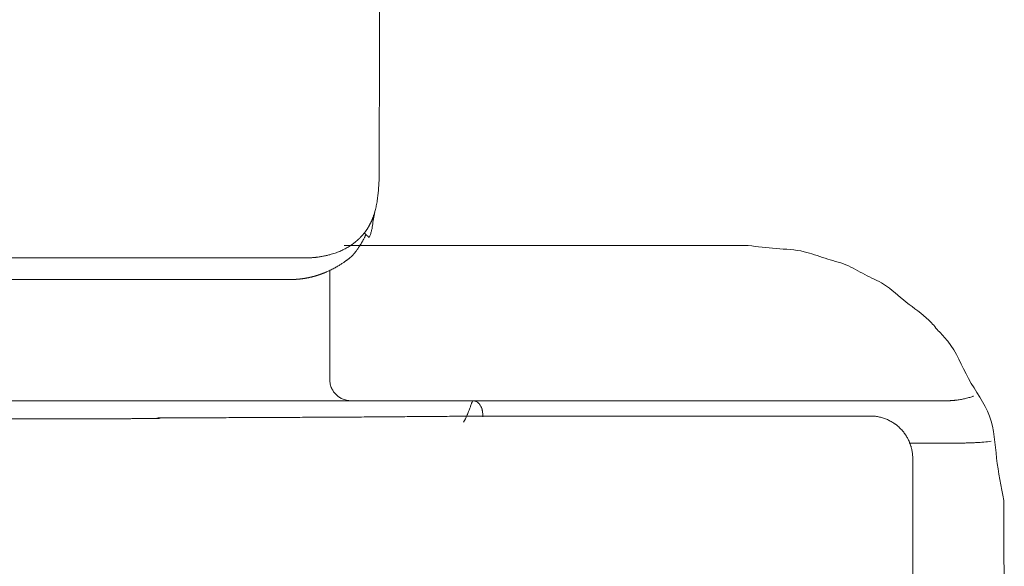
# Model space of a CAD drawing. Units: millimetres. Extents: x 0 to 250, y -250 to 0.
# Drawn here: x 61 to 63, y -31 to -30 of the extents above; entities that cross this region are included whole.
import ezdxf

# ---------------------------------------------------------------- set-up
doc = ezdxf.new("R2010")
doc.units = ezdxf.units.MM
doc.header["$MEASUREMENT"] = 0
doc.layers.add('Layer 1', color=7, linetype='Continuous', lineweight=0)

msp = doc.modelspace()

# ---------------------------------------------------------------- linework, layer by layer
at = {"layer": 'Layer 1'}
for p, q in [((61.6014, -30.5484), (61.6018, -30.5478)), ((61.6015, -30.5485), (61.6014, -30.5484)), ((61.6017, -30.5488), (61.6015, -30.5485)), ((61.6019, -30.5489), (61.6017, -30.5488)), ((61.6018, -30.5478), (61.6023, -30.5473)), ((61.6021, -30.549), (61.6019, -30.5489)), ((61.6022, -30.5491), (61.6021, -30.549)), ((61.6025, -30.5494), (61.6022, -30.5491)), ((61.6023, -30.5473), (61.6027, -30.5468)), ((61.6026, -30.5495), (61.6025, -30.5494)), ((61.6027, -30.5497), (61.6026, -30.5495)), ((61.6027, -30.5468), (61.6031, -30.5463)), ((61.603, -30.5498), (61.6027, -30.5497)), ((61.6031, -30.5501), (61.603, -30.5498)), ((61.6031, -30.5463), (61.6035, -30.5456)), ((61.6034, -30.5502), (61.6031, -30.5501)), ((61.6035, -30.5503), (61.6034, -30.5502)), ((61.6035, -30.5456), (61.6039, -30.5451)), ((61.6038, -30.5506), (61.6035, -30.5503)), ((61.6039, -30.5507), (61.6038, -30.5506)), ((61.6039, -30.5451), (61.6044, -30.5446)), ((61.6042, -30.551), (61.6039, -30.5507)), ((61.6043, -30.5511), (61.6042, -30.551)), ((61.6045, -30.5512), (61.6043, -30.5511)), ((61.6044, -30.5446), (61.6048, -30.5441)), ((61.6047, -30.5515), (61.6045, -30.5512)), ((61.6048, -30.5441), (61.6052, -30.5435)), ((61.6052, -30.5435), (61.6056, -30.543)), ((61.5932, -30.5729), (61.594, -30.5716)), ((61.594, -30.5716), (61.5948, -30.5704)), ((61.5948, -30.5704), (61.5953, -30.5695)), ((61.5953, -30.5695), (61.5958, -30.5686)), ((61.5958, -30.5686), (61.5959, -30.5683)), ((61.5959, -30.5683), (61.5961, -30.5682)), ((61.5961, -30.5681), (61.5962, -30.5679)), ((61.5961, -30.5682), (61.5961, -30.5681)), ((61.5961, -30.5681), (61.5961, -30.5681)), ((61.5962, -30.5679), (61.5962, -30.5678)), ((61.5962, -30.5678), (61.5963, -30.5678)), ((61.5962, -30.5679), (61.5962, -30.5679)), ((61.5963, -30.5678), (61.5965, -30.5675)), ((61.5965, -30.5675), (61.5966, -30.5673)), ((61.5966, -30.5673), (61.5971, -30.5664)), ((61.5971, -30.5664), (61.5976, -30.5655)), ((61.5976, -30.5655), (61.5984, -30.5642)), ((61.5984, -30.5642), (61.5991, -30.5628)), ((61.5991, -30.5628), (61.5993, -30.5625)), ((61.5993, -30.5625), (61.5996, -30.5619)), ((61.5996, -30.5619), (61.5997, -30.5618)), ((61.5997, -30.5618), (61.5998, -30.5615)), ((61.5998, -30.5614), (61.6, -30.5613)), ((61.5998, -30.5615), (61.5998, -30.5614)), ((61.6, -30.5613), (61.6002, -30.5608)), ((61.6002, -30.5608), (61.6005, -30.5604)), ((61.6005, -30.5604), (61.6012, -30.5591)), ((61.6012, -30.5591), (61.6018, -30.5578)), ((61.6018, -30.5578), (61.6023, -30.5568)), ((61.6023, -30.5568), (61.6028, -30.5558)), ((61.6028, -30.5558), (61.603, -30.5555)), ((61.603, -30.5555), (61.6031, -30.5554)), ((61.6031, -30.5553), (61.6032, -30.5551)), ((61.6031, -30.5554), (61.6031, -30.5553)), ((61.6032, -30.555), (61.6034, -30.5548)), ((61.6032, -30.5551), (61.6032, -30.555)), ((61.6032, -30.5551), (61.6032, -30.5551)), ((61.6034, -30.5548), (61.6035, -30.5545)), ((61.6035, -30.5545), (61.604, -30.5536)), ((61.604, -30.5536), (61.6044, -30.5525)), ((61.6044, -30.5525), (61.6045, -30.5523)), ((61.6045, -30.5523), (61.6047, -30.552)), ((61.6049, -30.5516), (61.6047, -30.5515)), ((61.6051, -30.5519), (61.6049, -30.5516)), ((61.6053, -30.552), (61.6051, -30.5519)), ((61.6055, -30.5521), (61.6053, -30.552)), ((61.6057, -30.5524), (61.6055, -30.5521)), ((61.6058, -30.5525), (61.6057, -30.5524)), ((61.6061, -30.5527), (61.6058, -30.5525)), ((61.6062, -30.5529), (61.6061, -30.5527)), ((61.6065, -30.5531), (61.6062, -30.5529)), ((61.6066, -30.5533), (61.6065, -30.5531)), ((61.6068, -30.5534), (61.6066, -30.5533)), ((61.607, -30.5536), (61.6068, -30.5534)), ((61.6072, -30.5538), (61.607, -30.5536)), ((61.6074, -30.554), (61.6072, -30.5538)), ((61.6075, -30.5541), (61.6074, -30.554)), ((61.6078, -30.5544), (61.6075, -30.5541)), ((61.6079, -30.5545), (61.6078, -30.5544)), ((61.6081, -30.5546), (61.6079, -30.5545)), ((61.6087, -30.5551), (61.6081, -30.5546)), ((61.6091, -30.5557), (61.6087, -30.5551)), ((61.6096, -30.5561), (61.6091, -30.5557)), ((61.61, -30.5565), (61.6096, -30.5561)), ((61.6103, -30.5567), (61.61, -30.5565)), ((61.6105, -30.5571), (61.6103, -30.5567)), ((61.6108, -30.5572), (61.6105, -30.5571)), ((61.6111, -30.5575), (61.6108, -30.5572)), ((61.6112, -30.5576), (61.6111, -30.5575)), ((61.6111, -30.5575), (61.6111, -30.5575)), ((61.5795, -30.5921), (61.5795, -30.5919)), ((61.5795, -30.5919), (61.5796, -30.5919)), ((61.5796, -30.5918), (61.5797, -30.5917)), ((61.5796, -30.5919), (61.5796, -30.5918)), ((61.5797, -30.5917), (61.58, -30.5914)), ((61.58, -30.5914), (61.5818, -30.5893)), ((61.5818, -30.5893), (61.5835, -30.5871)), ((61.5835, -30.5871), (61.5838, -30.5869)), ((61.5838, -30.5869), (61.5839, -30.5866)), ((61.5839, -30.5866), (61.5842, -30.5862)), ((61.5842, -30.5862), (61.5843, -30.5859)), ((61.5843, -30.5859), (61.5848, -30.5854)), ((61.5848, -30.5854), (61.5852, -30.5849)), ((61.5852, -30.5849), (61.586, -30.5837)), ((61.586, -30.5837), (61.5869, -30.5826)), ((61.5869, -30.5826), (61.5874, -30.5816)), ((61.5874, -30.5816), (61.5881, -30.5807)), ((61.5881, -30.5807), (61.5882, -30.5805)), ((61.5882, -30.5805), (61.5884, -30.5803)), ((61.5884, -30.5803), (61.5885, -30.5802)), ((61.5885, -30.5802), (61.5886, -30.5801)), ((61.5885, -30.5802), (61.5885, -30.5802)), ((61.5886, -30.5799), (61.5888, -30.5798)), ((61.5886, -30.5801), (61.5886, -30.5799)), ((61.5888, -30.5798), (61.5889, -30.5795)), ((61.5889, -30.5795), (61.5895, -30.5786)), ((61.5895, -30.5786), (61.5901, -30.5777)), ((61.5901, -30.5777), (61.5908, -30.5765)), ((61.5908, -30.5765), (61.5916, -30.5754)), ((61.5916, -30.5754), (61.592, -30.5749)), ((61.592, -30.5749), (61.5923, -30.5745)), ((61.5923, -30.5745), (61.5924, -30.5742)), ((61.5924, -30.5741), (61.5925, -30.5739)), ((61.5924, -30.5742), (61.5924, -30.5741)), ((61.5925, -30.5739), (61.5927, -30.5738)), ((61.5927, -30.5738), (61.5929, -30.5733)), ((61.5929, -30.5733), (61.5932, -30.5729)), ((61.4752, -30.5998), (61.4755, -30.5998)), ((61.4755, -30.5998), (61.4759, -30.5998)), ((61.5735, -30.598), (61.5739, -30.5977)), ((61.5739, -30.5977), (61.5743, -30.5973)), ((61.5743, -30.5973), (61.5744, -30.5972)), ((61.5744, -30.5972), (61.5747, -30.597)), ((61.5747, -30.597), (61.5747, -30.5969)), ((61.5747, -30.5969), (61.5748, -30.5969)), ((61.5748, -30.5969), (61.5748, -30.5968)), ((61.5748, -30.5968), (61.5749, -30.5968)), ((61.5749, -30.5968), (61.5751, -30.5966)), ((61.5751, -30.5966), (61.5752, -30.5964)), ((61.5752, -30.5964), (61.5757, -30.596)), ((61.5757, -30.596), (61.5762, -30.5955)), ((61.5762, -30.5955), (61.5771, -30.5946)), ((61.5771, -30.5946), (61.5782, -30.5935)), ((61.5782, -30.5935), (61.5786, -30.593)), ((61.5786, -30.593), (61.5791, -30.5925)), ((61.5791, -30.5925), (61.5792, -30.5923)), ((61.5792, -30.5923), (61.5794, -30.5921)), ((61.5794, -30.5921), (61.5795, -30.5921)), ((61.5303, -30.8506), (61.5303, -30.6255)), ((61.4503, -30.6443), (61.4499, -30.6443)), ((61.4507, -30.6443), (61.4503, -30.6443)), ((59.7458, -30.8944), (61.8256, -30.8944)), ((61.8235, -30.8971), (61.8239, -30.8963)), ((61.8239, -30.8963), (61.8243, -30.8956)), ((61.8243, -30.8956), (61.8247, -30.8951)), ((61.8247, -30.8951), (61.825, -30.8948)), ((61.825, -30.8948), (61.8252, -30.8947)), ((61.8252, -30.8947), (61.8254, -30.8946)), ((61.8254, -30.8946), (61.8255, -30.8944)), ((61.8254, -30.8946), (61.8254, -30.8946)), ((61.8255, -30.8944), (61.8256, -30.8944)), ((61.8153, -30.9192), (61.8163, -30.9165)), ((61.8163, -30.9165), (61.8174, -30.9139)), ((61.8174, -30.9139), (61.8182, -30.9115)), ((61.8182, -30.9115), (61.8188, -30.9098)), ((61.8188, -30.9098), (61.8195, -30.9081)), ((61.8195, -30.9081), (61.82, -30.9067)), ((61.82, -30.9067), (61.8205, -30.9053)), ((61.8205, -30.9053), (61.821, -30.9035)), ((61.821, -30.9035), (61.8217, -30.9019)), ((61.8217, -30.9019), (61.8222, -30.9004)), ((61.8222, -30.9004), (61.8226, -30.8995)), ((61.8226, -30.8995), (61.8229, -30.8986)), ((61.8229, -30.8986), (61.8233, -30.8978)), ((61.8233, -30.8978), (61.8235, -30.8971)), ((61.1725, -30.9309), (61.1712, -30.9309)), ((61.1738, -30.9309), (61.1725, -30.9309)), ((61.1749, -30.9301), (61.1738, -30.9303)), ((61.1753, -30.9309), (61.1738, -30.9309)), ((61.1768, -30.9307), (61.1743, -30.9309)), ((61.1761, -30.9299), (61.1749, -30.9301)), ((61.1766, -30.9307), (61.1753, -30.9309)), ((61.1773, -30.9299), (61.1761, -30.9299)), ((61.1804, -30.9305), (61.1766, -30.9307)), ((61.1778, -30.9307), (61.1766, -30.9307)), ((61.1783, -30.9298), (61.1773, -30.9299)), ((61.1787, -30.9307), (61.1778, -30.9307)), ((61.1794, -30.9298), (61.1783, -30.9298)), ((61.1795, -30.9306), (61.1787, -30.9307)), ((61.1804, -30.9298), (61.1794, -30.9298)), ((61.18, -30.9306), (61.1795, -30.9306)), ((61.1803, -30.9306), (61.18, -30.9306)), ((61.1804, -30.9305), (61.1803, -30.9306)), ((61.1804, -30.9298), (61.1804, -30.9302)), ((61.1804, -30.9302), (61.1804, -30.9305)), ((61.806, -30.9384), (61.808, -30.9349)), ((61.808, -30.9349), (61.8097, -30.9315)), ((61.8097, -30.9315), (61.8113, -30.9282)), ((61.8113, -30.9282), (61.8124, -30.9259)), ((61.8124, -30.9259), (61.8135, -30.9237)), ((61.8135, -30.9237), (61.8139, -30.9225)), ((61.8139, -30.9225), (61.8144, -30.9213)), ((61.8144, -30.9213), (61.8148, -30.9203)), ((61.8148, -30.9203), (61.8153, -30.9192))]:
    msp.add_line(p, q, dxfattribs=at)
for points in [[(61.6325, -30.1798), (61.6326, -30.1118), (61.6326, -30.0438), (61.6327, -29.976)], [(61.6323, -30.3837), (61.6323, -30.3158), (61.6325, -30.2478), (61.6325, -30.1798)], [(61.6313, -30.45), (61.6313, -30.4485), (61.6314, -30.4471), (61.6314, -30.4457)], [(61.6314, -30.4457), (61.6316, -30.4441), (61.6316, -30.4425), (61.6317, -30.4411)], [(61.6289, -30.4753), (61.6292, -30.4733), (61.6295, -30.4714), (61.6296, -30.4694)], [(61.6296, -30.4694), (61.6299, -30.4682), (61.63, -30.4671), (61.63, -30.4658)], [(61.63, -30.4658), (61.6301, -30.4646), (61.6303, -30.4634), (61.6304, -30.4621)], [(61.6304, -30.4621), (61.6305, -30.4608), (61.6306, -30.4595), (61.6306, -30.4582)], [(61.6306, -30.4582), (61.6308, -30.4569), (61.6309, -30.4554), (61.631, -30.4541)], [(61.631, -30.4541), (61.631, -30.4527), (61.6312, -30.4513), (61.6313, -30.45)], [(61.6261, -30.492), (61.6265, -30.4902), (61.6269, -30.4883), (61.6273, -30.4865)], [(61.6273, -30.4865), (61.6275, -30.4847), (61.6278, -30.4828), (61.6282, -30.481)], [(61.6282, -30.481), (61.6284, -30.4791), (61.6287, -30.4772), (61.6289, -30.4753)], [(61.6209, -30.5117), (61.6214, -30.5101), (61.6219, -30.5086), (61.6224, -30.507)], [(61.6212, -30.5157), (61.6222, -30.5109), (61.6231, -30.5061), (61.624, -30.5012)], [(61.6224, -30.507), (61.6228, -30.5053), (61.6233, -30.5037), (61.6237, -30.5022)], [(61.6237, -30.5022), (61.6241, -30.5005), (61.6246, -30.4988), (61.625, -30.4971)], [(61.625, -30.4971), (61.6254, -30.4954), (61.6258, -30.4937), (61.6261, -30.492)], [(61.6121, -30.5323), (61.6122, -30.5319), (61.6125, -30.5314), (61.6128, -30.531)], [(61.6128, -30.531), (61.6129, -30.5306), (61.6132, -30.5302), (61.6134, -30.5297)], [(61.6134, -30.5297), (61.6135, -30.5293), (61.6138, -30.5289), (61.6141, -30.5284)], [(61.6141, -30.5284), (61.6142, -30.528), (61.6145, -30.5276), (61.6147, -30.5271)], [(61.6147, -30.5271), (61.6149, -30.5267), (61.6151, -30.5263), (61.6152, -30.5258)], [(61.6152, -30.5258), (61.6155, -30.5254), (61.6158, -30.5249), (61.6159, -30.5245)], [(61.6159, -30.5245), (61.6162, -30.5241), (61.6163, -30.5236), (61.6166, -30.5232)], [(61.6166, -30.5232), (61.6167, -30.5227), (61.6169, -30.5223), (61.6171, -30.5217)], [(61.6171, -30.5217), (61.6173, -30.5212), (61.6175, -30.5208), (61.6177, -30.5203)], [(61.6176, -30.5374), (61.618, -30.5349), (61.6184, -30.5324), (61.6188, -30.5301)], [(61.6177, -30.5203), (61.6179, -30.5199), (61.618, -30.5194), (61.6182, -30.519)], [(61.6182, -30.519), (61.6184, -30.5185), (61.6186, -30.518), (61.6188, -30.5176)], [(61.6188, -30.5301), (61.6194, -30.5253), (61.6203, -30.5204), (61.6212, -30.5157)], [(61.6188, -30.5176), (61.619, -30.517), (61.6192, -30.5165), (61.6193, -30.5161)], [(61.6193, -30.5161), (61.6196, -30.5156), (61.6197, -30.5151), (61.6198, -30.5147)], [(61.6198, -30.5147), (61.6201, -30.5142), (61.6202, -30.5136), (61.6203, -30.5131)], [(61.6203, -30.5131), (61.6206, -30.5126), (61.6207, -30.5122), (61.6209, -30.5117)], [(61.5993, -30.5508), (61.5991, -30.5511), (61.5989, -30.5514), (61.5988, -30.5515)], [(61.5998, -30.5503), (61.5996, -30.5504), (61.5995, -30.5507), (61.5993, -30.5508)], [(61.6004, -30.5497), (61.6001, -30.5499), (61.6, -30.5501), (61.5998, -30.5503)], [(61.6009, -30.549), (61.6006, -30.5493), (61.6005, -30.5494), (61.6004, -30.5497)], [(61.6014, -30.5484), (61.6012, -30.5486), (61.601, -30.5488), (61.6009, -30.549)], [(61.6055, -30.5429), (61.6057, -30.5425), (61.606, -30.5422), (61.6062, -30.5418)], [(61.6062, -30.5418), (61.6065, -30.5414), (61.6068, -30.5411), (61.607, -30.5407)], [(61.607, -30.5407), (61.6073, -30.5403), (61.6075, -30.5399), (61.6078, -30.5395)], [(61.6078, -30.5395), (61.6081, -30.5391), (61.6083, -30.5387), (61.6086, -30.5383)], [(61.6086, -30.5383), (61.6089, -30.5379), (61.609, -30.5375), (61.6092, -30.5371)], [(61.6092, -30.5371), (61.6095, -30.5367), (61.6098, -30.5364), (61.61, -30.536)], [(61.61, -30.536), (61.6103, -30.5356), (61.6104, -30.5352), (61.6107, -30.5348)], [(61.6107, -30.5348), (61.6109, -30.5344), (61.6112, -30.534), (61.6113, -30.5335)], [(61.6112, -30.5576), (61.6121, -30.5555), (61.6132, -30.5533), (61.6139, -30.5512)], [(61.6113, -30.5335), (61.6116, -30.5331), (61.6119, -30.5327), (61.6121, -30.5323)], [(61.6139, -30.5512), (61.6149, -30.549), (61.6155, -30.5468), (61.616, -30.5444)], [(61.616, -30.5444), (61.6167, -30.5421), (61.6172, -30.5397), (61.6176, -30.5374)], [(61.577, -30.5715), (61.5767, -30.5716), (61.5765, -30.5719), (61.5764, -30.572)], [(61.5777, -30.5711), (61.5774, -30.5712), (61.5771, -30.5713), (61.577, -30.5715)], [(61.5783, -30.5705), (61.5781, -30.5707), (61.5778, -30.5709), (61.5777, -30.5711)], [(61.5788, -30.57), (61.5787, -30.5703), (61.5784, -30.5704), (61.5783, -30.5705)], [(61.5795, -30.5696), (61.5794, -30.5698), (61.5791, -30.5699), (61.5788, -30.57)], [(61.5801, -30.5691), (61.58, -30.5692), (61.5797, -30.5695), (61.5795, -30.5696)], [(61.5808, -30.5686), (61.5805, -30.5688), (61.5804, -30.569), (61.5801, -30.5691)], [(61.5814, -30.5682), (61.5812, -30.5683), (61.5811, -30.5685), (61.5808, -30.5686)], [(61.582, -30.5677), (61.5818, -30.5678), (61.5816, -30.5679), (61.5814, -30.5682)], [(61.5826, -30.5672), (61.5825, -30.5673), (61.5822, -30.5674), (61.582, -30.5677)], [(61.5833, -30.5666), (61.583, -30.5668), (61.5829, -30.567), (61.5826, -30.5672)], [(61.5839, -30.5661), (61.5837, -30.5662), (61.5834, -30.5665), (61.5833, -30.5666)], [(61.5844, -30.5656), (61.5843, -30.5658), (61.5841, -30.566), (61.5839, -30.5661)], [(61.5851, -30.5651), (61.5848, -30.5653), (61.5847, -30.5655), (61.5844, -30.5656)], [(61.5858, -30.5645), (61.5855, -30.5648), (61.5852, -30.5649), (61.5851, -30.5651)], [(61.5863, -30.564), (61.5861, -30.5643), (61.5859, -30.5644), (61.5858, -30.5645)], [(61.5869, -30.5635), (61.5867, -30.5638), (61.5865, -30.5639), (61.5863, -30.564)], [(61.5874, -30.563), (61.5873, -30.5632), (61.5871, -30.5634), (61.5869, -30.5635)], [(61.5881, -30.5625), (61.5878, -30.5626), (61.5877, -30.5628), (61.5874, -30.563)], [(61.5886, -30.5619), (61.5885, -30.5621), (61.5882, -30.5623), (61.5881, -30.5625)], [(61.5893, -30.5614), (61.589, -30.5615), (61.5889, -30.5618), (61.5886, -30.5619)], [(61.5898, -30.5609), (61.5897, -30.561), (61.5894, -30.5611), (61.5893, -30.5614)], [(61.5905, -30.5602), (61.5902, -30.5605), (61.5901, -30.5606), (61.5898, -30.5609)], [(61.591, -30.5597), (61.5908, -30.5598), (61.5906, -30.5601), (61.5905, -30.5602)], [(61.5916, -30.5592), (61.5914, -30.5593), (61.5912, -30.5596), (61.591, -30.5597)], [(61.5921, -30.5585), (61.5919, -30.5588), (61.5918, -30.5589), (61.5916, -30.5592)], [(61.5927, -30.558), (61.5925, -30.5583), (61.5923, -30.5584), (61.5921, -30.5585)], [(61.5933, -30.5575), (61.5931, -30.5576), (61.5929, -30.5579), (61.5927, -30.558)], [(61.5938, -30.5568), (61.5936, -30.5571), (61.5935, -30.5572), (61.5933, -30.5575)], [(61.5944, -30.5563), (61.5942, -30.5565), (61.594, -30.5567), (61.5938, -30.5568)], [(61.5949, -30.5557), (61.5948, -30.5559), (61.5946, -30.5561), (61.5944, -30.5563)], [(61.5955, -30.5551), (61.5953, -30.5553), (61.5951, -30.5555), (61.5949, -30.5557)], [(61.5961, -30.5545), (61.5958, -30.5548), (61.5957, -30.5549), (61.5955, -30.5551)], [(61.5966, -30.554), (61.5965, -30.5541), (61.5962, -30.5544), (61.5961, -30.5545)], [(61.5971, -30.5533), (61.597, -30.5536), (61.5967, -30.5537), (61.5966, -30.554)], [(61.5976, -30.5528), (61.5975, -30.5529), (61.5974, -30.5532), (61.5971, -30.5533)], [(61.5982, -30.5521), (61.598, -30.5523), (61.5979, -30.5525), (61.5976, -30.5528)], [(61.5988, -30.5515), (61.5985, -30.5518), (61.5984, -30.5519), (61.5982, -30.5521)], [(61.5385, -30.5908), (61.5368, -30.5913), (61.5351, -30.5918), (61.5334, -30.5922)], [(61.5435, -30.5891), (61.5419, -30.5896), (61.5402, -30.5901), (61.5385, -30.5908)], [(61.5483, -30.5872), (61.5467, -30.5878), (61.545, -30.5884), (61.5435, -30.5891)], [(61.553, -30.5852), (61.5514, -30.5859), (61.5499, -30.5866), (61.5483, -30.5872)], [(61.5574, -30.5831), (61.556, -30.5839), (61.5544, -30.5845), (61.553, -30.5852)], [(61.562, -30.5809), (61.5604, -30.5816), (61.559, -30.5824), (61.5574, -30.5831)], [(61.5662, -30.5785), (61.5647, -30.5793), (61.5634, -30.5801), (61.562, -30.5809)], [(61.5704, -30.5759), (61.569, -30.5768), (61.5676, -30.5777), (61.5662, -30.5785)], [(61.5711, -30.5755), (61.5709, -30.5756), (61.5706, -30.5758), (61.5704, -30.5759)], [(61.5718, -30.5751), (61.5715, -30.5752), (61.5713, -30.5754), (61.5711, -30.5755)], [(61.5724, -30.5747), (61.5722, -30.5749), (61.5719, -30.575), (61.5718, -30.5751)], [(61.5731, -30.5742), (61.5728, -30.5743), (61.5726, -30.5745), (61.5724, -30.5747)], [(61.5737, -30.5738), (61.5735, -30.5739), (61.5732, -30.5741), (61.5731, -30.5742)], [(61.5744, -30.5733), (61.5741, -30.5734), (61.574, -30.5737), (61.5737, -30.5738)], [(61.5751, -30.5729), (61.5748, -30.573), (61.5747, -30.5732), (61.5744, -30.5733)], [(61.5757, -30.5724), (61.5754, -30.5726), (61.5753, -30.5728), (61.5751, -30.5729)], [(61.5764, -30.572), (61.5761, -30.5721), (61.576, -30.5722), (61.5757, -30.5724)], [(62.4506, -30.5805), (62.4311, -30.5789), (62.4119, -30.5765), (62.3929, -30.5741)], [(62.5083, -30.5869), (62.4895, -30.5824), (62.4699, -30.5819), (62.4506, -30.5805)], [(62.5513, -30.6004), (62.5368, -30.596), (62.5227, -30.5903), (62.5083, -30.5869)], [(61.2608, -30.5996), (61.289, -30.5996), (61.3172, -30.5996), (61.3452, -30.5996)], [(61.3753, -30.5996), (61.3779, -30.5996), (61.3806, -30.5996), (61.3832, -30.5998)], [(61.3832, -30.5998), (61.3857, -30.5998), (61.3882, -30.5998), (61.3905, -30.5998)], [(61.4954, -30.5991), (61.4947, -30.5991), (61.4939, -30.5991), (61.4931, -30.5993)], [(61.4978, -30.5989), (61.497, -30.599), (61.4962, -30.599), (61.4954, -30.5991)], [(61.5, -30.5986), (61.4994, -30.5987), (61.4986, -30.5989), (61.4978, -30.5989)], [(61.5022, -30.5985), (61.5016, -30.5985), (61.5008, -30.5986), (61.5, -30.5986)], [(61.5045, -30.5981), (61.5038, -30.5982), (61.503, -30.5983), (61.5022, -30.5985)], [(61.5119, -30.597), (61.5095, -30.5974), (61.5071, -30.5978), (61.5045, -30.5981)], [(61.5193, -30.5957), (61.5168, -30.5963), (61.5144, -30.5966), (61.5119, -30.597)], [(61.5265, -30.5942), (61.524, -30.5947), (61.5217, -30.5952), (61.5193, -30.5957)], [(61.5334, -30.5922), (61.5312, -30.593), (61.5289, -30.5935), (61.5265, -30.5942)], [(61.5565, -30.6106), (61.5556, -30.6113), (61.5548, -30.6118), (61.5539, -30.6123)], [(61.559, -30.6089), (61.5582, -30.6094), (61.5573, -30.6101), (61.5565, -30.6106)], [(61.5607, -30.6077), (61.5602, -30.6081), (61.5597, -30.6085), (61.559, -30.6089)], [(61.5624, -30.6066), (61.5617, -30.607), (61.5612, -30.6073), (61.5607, -30.6077)], [(61.564, -30.6054), (61.5634, -30.6058), (61.5629, -30.6062), (61.5624, -30.6066)], [(61.5657, -30.6042), (61.565, -30.6046), (61.5645, -30.605), (61.564, -30.6054)], [(61.5667, -30.6034), (61.5663, -30.6037), (61.5659, -30.604), (61.5657, -30.6042)], [(61.5679, -30.6025), (61.5675, -30.6028), (61.5671, -30.603), (61.5667, -30.6034)], [(61.5689, -30.6017), (61.5685, -30.602), (61.5683, -30.6023), (61.5679, -30.6025)], [(61.57, -30.601), (61.5696, -30.6012), (61.5692, -30.6015), (61.5689, -30.6017)], [(61.5709, -30.6002), (61.5706, -30.6004), (61.5702, -30.6007), (61.57, -30.601)], [(61.5718, -30.5994), (61.5715, -30.5996), (61.5711, -30.5999), (61.5709, -30.6002)], [(61.5727, -30.5986), (61.5724, -30.5989), (61.5721, -30.5991), (61.5718, -30.5994)], [(61.5735, -30.598), (61.5732, -30.5982), (61.573, -30.5985), (61.5727, -30.5986)], [(62.5944, -30.6141), (62.5806, -30.6084), (62.5658, -30.605), (62.5513, -30.6004)], [(61.5144, -30.6324), (61.5141, -30.6325), (61.5138, -30.6325), (61.5135, -30.6327)], [(61.5152, -30.632), (61.5149, -30.6321), (61.5146, -30.6323), (61.5144, -30.6324)], [(61.5161, -30.6317), (61.5158, -30.6319), (61.5155, -30.632), (61.5152, -30.632)], [(61.5168, -30.6314), (61.5166, -30.6315), (61.5163, -30.6316), (61.5161, -30.6317)], [(61.5178, -30.6311), (61.5175, -30.6312), (61.5172, -30.6312), (61.5168, -30.6314)], [(61.5185, -30.6307), (61.5183, -30.6308), (61.518, -30.631), (61.5178, -30.6311)], [(61.5195, -30.6304), (61.5192, -30.6304), (61.5189, -30.6306), (61.5185, -30.6307)], [(61.5202, -30.6301), (61.52, -30.6302), (61.5197, -30.6303), (61.5195, -30.6304)], [(61.5212, -30.6297), (61.5209, -30.6298), (61.5206, -30.6299), (61.5202, -30.6301)], [(61.5219, -30.6294), (61.5217, -30.6294), (61.5214, -30.6295), (61.5212, -30.6297)], [(61.5229, -30.629), (61.5225, -30.6291), (61.5222, -30.6293), (61.5219, -30.6294)], [(61.5236, -30.6286), (61.5234, -30.6287), (61.5231, -30.6289), (61.5229, -30.629)], [(61.5244, -30.6282), (61.5242, -30.6284), (61.5239, -30.6285), (61.5236, -30.6286)], [(61.5289, -30.6263), (61.5274, -30.6269), (61.526, -30.6276), (61.5244, -30.6282)], [(61.5333, -30.6242), (61.5319, -30.6248), (61.5303, -30.6256), (61.5289, -30.6263)], [(61.5372, -30.6221), (61.5359, -30.6229), (61.5346, -30.6235), (61.5333, -30.6242)], [(61.5411, -30.62), (61.5398, -30.6208), (61.5385, -30.6214), (61.5372, -30.6221)], [(61.5445, -30.618), (61.5433, -30.6187), (61.5423, -30.6194), (61.5411, -30.62)], [(61.548, -30.6161), (61.5469, -30.6167), (61.5457, -30.6174), (61.5445, -30.618)], [(61.5509, -30.6143), (61.55, -30.6148), (61.549, -30.6154), (61.548, -30.6161)], [(61.5539, -30.6123), (61.553, -30.613), (61.552, -30.6136), (61.5509, -30.6143)], [(62.6333, -30.6341), (62.6202, -30.6273), (62.6078, -30.6196), (62.5944, -30.6141)], [(61.4686, -30.6434), (61.4682, -30.6434), (61.4679, -30.6434), (61.4675, -30.6434)], [(61.4743, -30.6426), (61.474, -30.6427), (61.4737, -30.6427), (61.4734, -30.6427)], [(61.4791, -30.6419), (61.4787, -30.6419), (61.4785, -30.6419), (61.4781, -30.6421)], [(61.48, -30.6417), (61.4797, -30.6418), (61.4794, -30.6418), (61.4791, -30.6419)], [(61.481, -30.6415), (61.4807, -30.6417), (61.4803, -30.6417), (61.48, -30.6417)], [(61.4819, -30.6414), (61.4816, -30.6414), (61.4812, -30.6415), (61.481, -30.6415)], [(61.4829, -30.6411), (61.4825, -30.6413), (61.4823, -30.6413), (61.4819, -30.6414)], [(61.4838, -30.641), (61.4834, -30.6411), (61.4832, -30.6411), (61.4829, -30.6411)], [(61.4847, -30.6409), (61.4845, -30.6409), (61.4841, -30.641), (61.4838, -30.641)], [(61.4857, -30.6406), (61.4854, -30.6408), (61.485, -30.6408), (61.4847, -30.6409)], [(61.4866, -30.6405), (61.4863, -30.6405), (61.4859, -30.6406), (61.4857, -30.6406)], [(61.4875, -30.6402), (61.4872, -30.6404), (61.487, -30.6404), (61.4866, -30.6405)], [(61.4884, -30.6401), (61.4881, -30.6401), (61.4879, -30.6402), (61.4875, -30.6402)], [(61.4894, -30.6398), (61.4891, -30.64), (61.4888, -30.64), (61.4884, -30.6401)], [(61.4904, -30.6397), (61.49, -30.6397), (61.4897, -30.6398), (61.4894, -30.6398)], [(61.4913, -30.6394), (61.4909, -30.6394), (61.4906, -30.6396), (61.4904, -30.6397)], [(61.4922, -30.6392), (61.4918, -30.6393), (61.4915, -30.6393), (61.4913, -30.6394)], [(61.4931, -30.6389), (61.4927, -30.6391), (61.4924, -30.6392), (61.4922, -30.6392)], [(61.494, -30.6388), (61.4936, -30.6388), (61.4934, -30.6389), (61.4931, -30.6389)], [(61.4949, -30.6385), (61.4945, -30.6387), (61.4943, -30.6387), (61.494, -30.6388)], [(61.4958, -30.6383), (61.4954, -30.6384), (61.4952, -30.6384), (61.4949, -30.6385)], [(61.4968, -30.638), (61.4964, -30.6381), (61.4961, -30.6383), (61.4958, -30.6383)], [(61.4977, -30.6378), (61.4973, -30.6379), (61.497, -30.638), (61.4968, -30.638)], [(61.4986, -30.6375), (61.4982, -30.6376), (61.4979, -30.6378), (61.4977, -30.6378)], [(61.4994, -30.6374), (61.4991, -30.6374), (61.4988, -30.6375), (61.4986, -30.6375)], [(61.5003, -30.6371), (61.5, -30.6371), (61.4998, -30.6372), (61.4994, -30.6374)], [(61.5012, -30.6368), (61.5009, -30.6368), (61.5007, -30.637), (61.5003, -30.6371)], [(61.5021, -30.6366), (61.5018, -30.6366), (61.5016, -30.6367), (61.5012, -30.6368)], [(61.503, -30.6362), (61.5028, -30.6363), (61.5024, -30.6364), (61.5021, -30.6366)], [(61.5039, -30.6359), (61.5035, -30.6361), (61.5033, -30.6362), (61.503, -30.6362)], [(61.5047, -30.6357), (61.5045, -30.6358), (61.5042, -30.6359), (61.5039, -30.6359)], [(61.5056, -30.6354), (61.5054, -30.6355), (61.5051, -30.6357), (61.5047, -30.6357)], [(61.5065, -30.6351), (61.5063, -30.6353), (61.506, -30.6353), (61.5056, -30.6354)], [(61.5075, -30.6349), (61.5071, -30.6349), (61.5068, -30.635), (61.5065, -30.6351)], [(61.5082, -30.6345), (61.508, -30.6346), (61.5077, -30.6348), (61.5075, -30.6349)], [(61.5091, -30.6342), (61.5089, -30.6344), (61.5086, -30.6345), (61.5082, -30.6345)], [(61.5101, -30.634), (61.5098, -30.6341), (61.5094, -30.6341), (61.5091, -30.6342)], [(61.5108, -30.6336), (61.5106, -30.6337), (61.5103, -30.6338), (61.5101, -30.634)], [(61.5118, -30.6333), (61.5115, -30.6334), (61.5112, -30.6336), (61.5108, -30.6336)], [(61.5127, -30.6331), (61.5124, -30.6332), (61.512, -30.6332), (61.5118, -30.6333)], [(61.5135, -30.6327), (61.5132, -30.6328), (61.5129, -30.6329), (61.5127, -30.6331)], [(62.672, -30.6539), (62.6598, -30.6464), (62.6462, -30.6408), (62.6333, -30.6341)], [(62.7188, -30.6911), (62.703, -30.6786), (62.6887, -30.6644), (62.672, -30.6539)], [(62.7655, -30.7282), (62.7514, -30.7142), (62.7344, -30.7035), (62.7188, -30.6911)], [(62.7848, -30.7499), (62.7784, -30.7425), (62.7723, -30.735), (62.7655, -30.7282)], [(62.8042, -30.7714), (62.7982, -30.7639), (62.7913, -30.757), (62.7848, -30.7499)], [(62.8472, -30.8488), (62.8328, -30.8225), (62.8226, -30.7942), (62.8042, -30.7714)], [(61.5303, -30.8506), (61.5304, -30.8537), (61.5307, -30.857), (61.5313, -30.8601)], [(62.8902, -30.926), (62.8802, -30.8989), (62.8617, -30.8749), (62.8472, -30.8488)], [(61.5313, -30.8601), (61.5319, -30.8633), (61.533, -30.8663), (61.5343, -30.8691)], [(61.5343, -30.8691), (61.5349, -30.8703), (61.5355, -30.8715), (61.5362, -30.8725)], [(61.5362, -30.8725), (61.5367, -30.8737), (61.5375, -30.8747), (61.5381, -30.8758)], [(61.5381, -30.8758), (61.5389, -30.8768), (61.5397, -30.8779), (61.5405, -30.8788)], [(61.5405, -30.8788), (61.5413, -30.8798), (61.5422, -30.8807), (61.5431, -30.8817)], [(61.5431, -30.8817), (61.544, -30.8826), (61.5449, -30.8834), (61.546, -30.8843)], [(61.546, -30.8843), (61.5469, -30.8851), (61.5479, -30.8858), (61.549, -30.8865)], [(61.549, -30.8865), (61.55, -30.8873), (61.551, -30.8879), (61.5521, -30.8886)], [(61.5521, -30.8886), (61.5533, -30.8892), (61.5544, -30.8899), (61.5555, -30.8904)], [(61.5555, -30.8904), (61.5585, -30.8917), (61.5615, -30.8927), (61.5646, -30.8934)], [(61.5646, -30.8934), (61.5677, -30.8941), (61.5709, -30.8943), (61.574, -30.8944)], [(61.8256, -30.8944), (61.8259, -30.8944), (61.8261, -30.8944), (61.8263, -30.8944)], [(61.8277, -30.8946), (61.8278, -30.8947), (61.8281, -30.8947), (61.8284, -30.8947)], [(61.8284, -30.8947), (61.8287, -30.8948), (61.8293, -30.895), (61.8297, -30.895)], [(61.8297, -30.895), (61.83, -30.8951), (61.8306, -30.8952), (61.831, -30.8955)], [(61.831, -30.8955), (61.8319, -30.8958), (61.8327, -30.8961), (61.8334, -30.8967)], [(62.8122, -30.8941), (62.8127, -30.8941), (62.8132, -30.8941), (62.8138, -30.8939)], [(62.8138, -30.8939), (62.8141, -30.8939), (62.8145, -30.8939), (62.8151, -30.8939)], [(62.8187, -30.8935), (62.8203, -30.8934), (62.8218, -30.8931), (62.8234, -30.893)], [(62.8234, -30.893), (62.825, -30.8927), (62.8265, -30.8925), (62.8281, -30.8924)], [(62.8281, -30.8924), (62.8295, -30.8921), (62.831, -30.8918), (62.8324, -30.8916)], [(62.8324, -30.8916), (62.8339, -30.8913), (62.8352, -30.8911), (62.8366, -30.8907)], [(62.8366, -30.8907), (62.8396, -30.8901), (62.8425, -30.8894), (62.8455, -30.8886)], [(62.8455, -30.8886), (62.8483, -30.8878), (62.8512, -30.887), (62.8541, -30.8861)], [(62.8541, -30.8861), (62.8547, -30.8858), (62.8553, -30.8857), (62.8559, -30.8854)], [(62.8559, -30.8854), (62.8564, -30.8853), (62.8571, -30.8851), (62.8576, -30.8849)], [(61.8334, -30.8967), (61.8344, -30.8972), (61.8351, -30.8977), (61.8359, -30.8984)], [(61.8359, -30.8984), (61.8363, -30.8986), (61.8367, -30.899), (61.837, -30.8994)], [(61.837, -30.8994), (61.8374, -30.8997), (61.8377, -30.9001), (61.8381, -30.9004)], [(61.8381, -30.9004), (61.8383, -30.9007), (61.8385, -30.901), (61.8387, -30.9011)], [(61.8387, -30.9011), (61.8388, -30.9014), (61.8391, -30.9016), (61.8392, -30.9018)], [(61.8392, -30.9018), (61.8393, -30.902), (61.8396, -30.9023), (61.8397, -30.9025)], [(61.8397, -30.9025), (61.8398, -30.9027), (61.84, -30.9029), (61.8402, -30.9032)], [(61.8402, -30.9032), (61.8409, -30.9042), (61.8414, -30.9053), (61.8419, -30.9063)], [(61.8419, -30.9063), (61.8426, -30.9075), (61.8431, -30.9088), (61.8435, -30.91)], [(61.8435, -30.91), (61.8438, -30.9106), (61.8439, -30.9113), (61.8441, -30.9121)], [(61.8441, -30.9121), (61.8443, -30.9127), (61.8445, -30.9134), (61.8447, -30.9142)], [(61.8447, -30.9142), (61.8448, -30.9149), (61.8451, -30.9156), (61.8452, -30.9164)], [(61.8452, -30.9164), (61.8453, -30.9172), (61.8454, -30.9179), (61.8454, -30.9187)], [(61.3221, -30.9293), (61.3066, -30.9294), (61.2912, -30.9294), (61.2757, -30.9296)], [(61.3679, -30.9292), (61.3527, -30.9292), (61.3374, -30.9293), (61.3221, -30.9293)], [(61.4131, -30.9289), (61.398, -30.929), (61.383, -30.929), (61.3679, -30.9292)], [(61.4573, -30.9288), (61.4426, -30.9288), (61.4278, -30.9289), (61.4131, -30.9289)], [(61.4793, -30.9286), (61.472, -30.9286), (61.4646, -30.9286), (61.4573, -30.9288)], [(61.5439, -30.9282), (61.5403, -30.9282), (61.5368, -30.9282), (61.5333, -30.9282)], [(61.5856, -30.928), (61.5717, -30.9281), (61.5578, -30.9281), (61.5439, -30.9282)], [(61.6261, -30.9277), (61.6126, -30.9279), (61.5991, -30.9279), (61.5856, -30.928)], [(61.6655, -30.9275), (61.6524, -30.9275), (61.6393, -30.9276), (61.6261, -30.9277)], [(61.7039, -30.9271), (61.6911, -30.9272), (61.6783, -30.9273), (61.6655, -30.9275)], [(61.7409, -30.9268), (61.7285, -30.9269), (61.7161, -30.9271), (61.7039, -30.9271)], [(61.7769, -30.9265), (61.7649, -30.9267), (61.7529, -30.9267), (61.7409, -30.9268)], [(61.8116, -30.9262), (61.8, -30.9263), (61.7885, -30.9264), (61.7769, -30.9265)], [(61.8453, -30.9259), (61.8341, -30.926), (61.8229, -30.926), (61.8116, -30.9262)], [(62.653, -30.9263), (62.6501, -30.926), (62.6472, -30.9259), (62.6444, -30.9259)], [(62.6615, -30.9275), (62.6587, -30.9269), (62.6559, -30.9265), (62.653, -30.9263)], [(62.6656, -30.9285), (62.6643, -30.9281), (62.6629, -30.9279), (62.6615, -30.9275)], [(62.6698, -30.9296), (62.6684, -30.9292), (62.6671, -30.9288), (62.6656, -30.9285)], [(62.6739, -30.931), (62.6726, -30.9305), (62.6711, -30.9301), (62.6698, -30.9296)], [(62.6779, -30.9326), (62.6766, -30.9319), (62.6753, -30.9315), (62.6739, -30.931)], [(62.6857, -30.9362), (62.6831, -30.9348), (62.6806, -30.9336), (62.6779, -30.9326)], [(62.693, -30.9406), (62.6907, -30.9389), (62.6882, -30.9375), (62.6857, -30.9362)], [(62.9051, -31.0131), (62.9016, -30.9836), (62.9001, -30.9532), (62.8902, -30.926)], [(62.6949, -30.9418), (62.6942, -30.9414), (62.6937, -30.941), (62.693, -30.9406)], [(62.6966, -30.943), (62.696, -30.9426), (62.6954, -30.9422), (62.6949, -30.9418)], [(62.6983, -30.9444), (62.6977, -30.9439), (62.6972, -30.9435), (62.6966, -30.943)], [(62.7, -30.9457), (62.6994, -30.9452), (62.6989, -30.9448), (62.6983, -30.9444)], [(62.7032, -30.9485), (62.7022, -30.9476), (62.7011, -30.9466), (62.7, -30.9457)], [(62.7064, -30.9515), (62.7053, -30.9504), (62.7043, -30.9495), (62.7032, -30.9485)], [(62.7121, -30.9579), (62.7103, -30.9557), (62.7084, -30.9536), (62.7064, -30.9515)], [(62.7173, -30.9648), (62.7156, -30.9623), (62.7139, -30.9601), (62.7121, -30.9579)], [(62.7185, -30.9666), (62.7181, -30.966), (62.7177, -30.9653), (62.7173, -30.9648)], [(62.7195, -30.9684), (62.7193, -30.9678), (62.7189, -30.9671), (62.7185, -30.9666)], [(62.7207, -30.9703), (62.7203, -30.9696), (62.7199, -30.969), (62.7195, -30.9684)], [(62.7218, -30.9721), (62.7214, -30.9716), (62.7211, -30.9709), (62.7207, -30.9703)], [(62.7237, -30.976), (62.7231, -30.9747), (62.7224, -30.9734), (62.7218, -30.9721)], [(62.7254, -30.9799), (62.7249, -30.9786), (62.7242, -30.9773), (62.7237, -30.976)], [(62.727, -30.9838), (62.7265, -30.9825), (62.7259, -30.9812), (62.7254, -30.9799)], [(62.7283, -30.988), (62.7279, -30.9866), (62.7275, -30.9853), (62.727, -30.9838)], [(62.7289, -30.9901), (62.7287, -30.9893), (62.7285, -30.9887), (62.7283, -30.988)], [(62.7295, -30.9922), (62.7293, -30.9914), (62.7291, -30.9908), (62.7289, -30.9901)], [(62.73, -30.9943), (62.7298, -30.9935), (62.7296, -30.9928), (62.7295, -30.9922)], [(62.7304, -30.9964), (62.7302, -30.9957), (62.7301, -30.9949), (62.73, -30.9943)], [(62.7317, -31.005), (62.7314, -31.0021), (62.731, -30.9992), (62.7304, -30.9964)], [(62.8481, -30.9814), (62.8453, -30.9815), (62.8427, -30.9815), (62.84, -30.9816)], [(62.8555, -30.9811), (62.853, -30.9812), (62.8506, -30.9812), (62.8481, -30.9814)], [(62.8631, -30.9807), (62.8606, -30.9808), (62.8581, -30.981), (62.8555, -30.9811)], [(62.8786, -30.9797), (62.8734, -30.9801), (62.8683, -30.9804), (62.8631, -30.9807)], [(62.8941, -30.9781), (62.8889, -30.9786), (62.8838, -30.9791), (62.8786, -30.9797)], [(62.7322, -31.0136), (62.7321, -31.0107), (62.7319, -31.0079), (62.7317, -31.005)], [(62.9201, -31.1002), (62.9144, -31.0715), (62.9086, -31.0427), (62.9051, -31.0131)], [(62.9209, -31.7518), (62.9206, -31.5347), (62.9204, -31.3174), (62.9201, -31.1002)]]:
    msp.add_open_spline(points, degree=3, dxfattribs=at)
for points, knots in [([(61.6322, -30.4197), (61.6322, -30.4181), (61.6322, -30.4166), (61.6322, -30.4149), (61.6322, -30.4133), (61.6322, -30.4117), (61.6322, -30.4102), (61.6322, -30.4082), (61.6322, -30.4062), (61.6322, -30.4042), (61.6322, -30.4022), (61.6322, -30.4002), (61.6322, -30.3982), (61.6322, -30.3958), (61.6323, -30.3933), (61.6323, -30.391), (61.6323, -30.3885), (61.6323, -30.3861), (61.6323, -30.3837)], [44, 44, 44, 44, 45, 45, 45, 46, 46, 46, 47, 47, 47, 48, 48, 48, 49, 49, 49, 50, 50, 50, 50]), ([(61.6317, -30.4411), (61.6317, -30.4395), (61.6318, -30.438), (61.6318, -30.4364), (61.6318, -30.4348), (61.6319, -30.4331), (61.6319, -30.4316), (61.6319, -30.4299), (61.6321, -30.4283), (61.6321, -30.4266), (61.6321, -30.4254), (61.6321, -30.4243), (61.6321, -30.4231), (61.6321, -30.422), (61.6321, -30.4209), (61.6322, -30.4197)], [39, 39, 39, 39, 40, 40, 40, 41, 41, 41, 42, 42, 42, 43, 43, 43, 44, 44, 44, 44]), ([(62.3929, -30.5741), (62.254, -30.5741), (62.1152, -30.5741), (61.9765, -30.5741), (61.8376, -30.5741), (61.6988, -30.5741), (61.5599, -30.5741)], [0, 0, 0, 0, 1, 1, 1, 2, 2, 2, 2]), ([(60.6706, -30.5998), (60.6847, -30.5998), (60.6986, -30.5998), (60.7127, -30.5998), (60.7267, -30.5998), (60.7408, -30.5998), (60.7547, -30.5998), (60.7688, -30.5998), (60.7828, -30.5998), (60.7969, -30.5998), (60.811, -30.5998), (60.8249, -30.5998), (60.839, -30.5998), (60.8671, -30.5998), (60.8951, -30.5998), (60.9233, -30.5998), (60.9514, -30.5998), (60.9796, -30.5998), (61.0076, -30.5998), (61.0358, -30.5998), (61.0639, -30.5998), (61.0921, -30.5998), (61.1201, -30.5998), (61.1483, -30.5998), (61.1764, -30.5998), (61.2046, -30.5998), (61.2328, -30.5998), (61.2608, -30.5996)], [0, 0, 0, 0, 1, 1, 1, 2, 2, 2, 3, 3, 3, 4, 4, 4, 5, 5, 5, 6, 6, 6, 7, 7, 7, 8, 8, 8, 9, 9, 9, 9]), ([(61.3452, -30.5996), (61.3477, -30.5996), (61.3503, -30.5996), (61.3528, -30.5996), (61.3553, -30.5996), (61.3578, -30.5996), (61.3602, -30.5996), (61.3616, -30.5996), (61.3629, -30.5996), (61.364, -30.5996), (61.3653, -30.5996), (61.3665, -30.5996), (61.3678, -30.5996), (61.369, -30.5996), (61.3703, -30.5996), (61.3715, -30.5996), (61.3728, -30.5996), (61.374, -30.5996), (61.3753, -30.5996)], [0, 0, 0, 0, 1, 1, 1, 2, 2, 2, 3, 3, 3, 4, 4, 4, 5, 5, 5, 6, 6, 6, 6]), ([(61.3905, -30.5998), (61.4046, -30.5998), (61.4188, -30.5998), (61.4329, -30.5998), (61.447, -30.5998), (61.4611, -30.5998), (61.4752, -30.5998)], [0, 0, 0, 0, 1, 1, 1, 2, 2, 2, 2]), ([(61.4834, -30.5996), (61.4827, -30.5998), (61.4817, -30.5998), (61.481, -30.5998), (61.4802, -30.5998), (61.4793, -30.5998), (61.4785, -30.5998), (61.4776, -30.5998), (61.4768, -30.5998), (61.4759, -30.5998)], [73, 73, 73, 73, 74, 74, 74, 75, 75, 75, 76, 76, 76, 76]), ([(61.4931, -30.5993), (61.4923, -30.5993), (61.4915, -30.5994), (61.4907, -30.5994), (61.49, -30.5994), (61.4892, -30.5995), (61.4884, -30.5995), (61.4876, -30.5995), (61.4867, -30.5996), (61.4859, -30.5996), (61.4851, -30.5996), (61.4844, -30.5996), (61.4834, -30.5996)], [69, 69, 69, 69, 70, 70, 70, 71, 71, 71, 72, 72, 72, 73, 73, 73, 73]), ([(61.3503, -30.6443), (61.3223, -30.6443), (61.2941, -30.6443), (61.266, -30.6443), (61.238, -30.6443), (61.2099, -30.6443), (61.1817, -30.6443), (61.1537, -30.6443), (61.1256, -30.6443), (61.0976, -30.6443), (61.0695, -30.6443), (61.0413, -30.6443), (61.0132, -30.6443), (60.9852, -30.6443), (60.9571, -30.6443), (60.9291, -30.6443), (60.901, -30.6443), (60.873, -30.6443), (60.8449, -30.6443), (60.8309, -30.6443), (60.8168, -30.6443), (60.8029, -30.6443), (60.7889, -30.6443), (60.7748, -30.6443), (60.7609, -30.6443), (60.7468, -30.6443), (60.7328, -30.6443), (60.7188, -30.6443), (60.7049, -30.6443), (60.6908, -30.6443), (60.6768, -30.6443)], [0, 0, 0, 0, 1, 1, 1, 2, 2, 2, 3, 3, 3, 4, 4, 4, 5, 5, 5, 6, 6, 6, 7, 7, 7, 8, 8, 8, 9, 9, 9, 10, 10, 10, 10]), ([(61.3668, -30.6443), (61.3664, -30.6443), (61.3661, -30.6443), (61.3657, -30.6443), (61.3653, -30.6443), (61.3651, -30.6443), (61.3647, -30.6443), (61.3644, -30.6443), (61.364, -30.6443), (61.3636, -30.6443), (61.3634, -30.6443), (61.363, -30.6443), (61.3626, -30.6443), (61.3619, -30.6443), (61.3613, -30.6443), (61.3606, -30.6443), (61.3599, -30.6443), (61.3592, -30.6443), (61.3586, -30.6443), (61.3571, -30.6443), (61.3558, -30.6443), (61.3544, -30.6443), (61.3531, -30.6443), (61.3516, -30.6443), (61.3503, -30.6443)], [0, 0, 0, 0, 1, 1, 1, 2, 2, 2, 3, 3, 3, 4, 4, 4, 5, 5, 5, 6, 6, 6, 7, 7, 7, 8, 8, 8, 8]), ([(61.4499, -30.6443), (61.4361, -30.6443), (61.4222, -30.6443), (61.4084, -30.6443), (61.3946, -30.6443), (61.3806, -30.6443), (61.3668, -30.6443)], [0, 0, 0, 0, 1, 1, 1, 2, 2, 2, 2]), ([(61.4586, -30.644), (61.4584, -30.6441), (61.458, -30.6441), (61.4577, -30.6441), (61.4573, -30.6441), (61.4571, -30.6441), (61.4567, -30.6441), (61.4564, -30.6441), (61.456, -30.6441), (61.4558, -30.6441), (61.4554, -30.6441), (61.455, -30.6443), (61.4547, -30.6443), (61.4543, -30.6443), (61.4541, -30.6443), (61.4537, -30.6443), (61.4534, -30.6443), (61.453, -30.6443), (61.4528, -30.6443), (61.4524, -30.6443), (61.452, -30.6443), (61.4517, -30.6443), (61.4513, -30.6443), (61.4511, -30.6443), (61.4507, -30.6443)], [94, 94, 94, 94, 95, 95, 95, 96, 96, 96, 97, 97, 97, 98, 98, 98, 99, 99, 99, 100, 100, 100, 101, 101, 101, 102, 102, 102, 102]), ([(61.4607, -30.644), (61.4603, -30.644), (61.46, -30.644), (61.4597, -30.644), (61.4593, -30.644), (61.459, -30.644), (61.4586, -30.644)], [92, 92, 92, 92, 93, 93, 93, 94, 94, 94, 94]), ([(61.4627, -30.6439), (61.4623, -30.6439), (61.462, -30.6439), (61.4616, -30.6439), (61.4614, -30.6439), (61.461, -30.6439), (61.4607, -30.644)], [90, 90, 90, 90, 91, 91, 91, 92, 92, 92, 92]), ([(61.4646, -30.6436), (61.4643, -30.6438), (61.464, -30.6438), (61.4636, -30.6438), (61.4633, -30.6438), (61.463, -30.6438), (61.4627, -30.6439)], [88, 88, 88, 88, 89, 89, 89, 90, 90, 90, 90]), ([(61.4675, -30.6434), (61.4673, -30.6435), (61.4669, -30.6435), (61.4666, -30.6435), (61.4662, -30.6435), (61.466, -30.6436), (61.4656, -30.6436), (61.4653, -30.6436), (61.4649, -30.6436), (61.4646, -30.6436)], [85, 85, 85, 85, 86, 86, 86, 87, 87, 87, 88, 88, 88, 88]), ([(61.4734, -30.6427), (61.473, -30.6428), (61.4727, -30.6428), (61.4723, -30.6428), (61.4721, -30.6428), (61.4717, -30.643), (61.4714, -30.643), (61.471, -30.643), (61.4708, -30.6431), (61.4704, -30.6431), (61.4701, -30.6431), (61.4697, -30.6432), (61.4695, -30.6432), (61.4692, -30.6432), (61.4688, -30.6432), (61.4686, -30.6434)], [79, 79, 79, 79, 80, 80, 80, 81, 81, 81, 82, 82, 82, 83, 83, 83, 84, 84, 84, 84]), ([(61.4781, -30.6421), (61.4778, -30.6421), (61.4774, -30.6422), (61.4772, -30.6422), (61.4769, -30.6422), (61.4765, -30.6423), (61.4763, -30.6423), (61.4759, -30.6423), (61.4756, -30.6425), (61.4752, -30.6425), (61.475, -30.6425), (61.4746, -30.6426), (61.4743, -30.6426)], [74, 74, 74, 74, 75, 75, 75, 76, 76, 76, 77, 77, 77, 78, 78, 78, 78]), ([(61.8256, -30.8944), (61.9881, -30.8944), (62.1506, -30.8944), (62.313, -30.8944), (62.4755, -30.8944), (62.638, -30.8944), (62.8004, -30.8944)], [0, 0, 0, 0, 1, 1, 1, 2, 2, 2, 2]), ([(61.8263, -30.8944), (61.8265, -30.8946), (61.8268, -30.8946), (61.827, -30.8946), (61.8272, -30.8946), (61.8274, -30.8946), (61.8277, -30.8946)], [1, 1, 1, 1, 2, 2, 2, 3, 3, 3, 3]), ([(62.8004, -30.8944), (62.8011, -30.8944), (62.8018, -30.8944), (62.8023, -30.8944), (62.8029, -30.8944), (62.8036, -30.8944), (62.8042, -30.8944), (62.8048, -30.8944), (62.8053, -30.8944), (62.8059, -30.8944), (62.8065, -30.8944), (62.8071, -30.8943), (62.8076, -30.8943), (62.8081, -30.8943), (62.8087, -30.8943), (62.8092, -30.8943)], [0, 0, 0, 0, 1, 1, 1, 2, 2, 2, 3, 3, 3, 4, 4, 4, 5, 5, 5, 5]), ([(62.8092, -30.8943), (62.8097, -30.8942), (62.8102, -30.8942), (62.8108, -30.8942), (62.8113, -30.8942), (62.8118, -30.8942), (62.8122, -30.8941)], [5, 5, 5, 5, 6, 6, 6, 7, 7, 7, 7]), ([(62.8151, -30.8939), (62.8155, -30.8938), (62.8158, -30.8938), (62.8164, -30.8938), (62.8168, -30.8938), (62.8172, -30.8937), (62.8175, -30.8937), (62.8179, -30.8937), (62.8183, -30.8935), (62.8187, -30.8935)], [9, 9, 9, 9, 10, 10, 10, 11, 11, 11, 12, 12, 12, 12]), ([(61.0926, -30.9314), (61.078, -30.9314), (61.0634, -30.9314), (61.0487, -30.9314), (61.0341, -30.9314), (61.0195, -30.9314), (61.0049, -30.9314), (60.9463, -30.9314), (60.8878, -30.9314), (60.8292, -30.9314), (60.7708, -30.9314), (60.7122, -30.9314), (60.6537, -30.9314), (60.6245, -30.9314), (60.5951, -30.9314), (60.5659, -30.9314), (60.5367, -30.9314), (60.5074, -30.9314), (60.4781, -30.9314)], [0, 0, 0, 0, 1, 1, 1, 2, 2, 2, 3, 3, 3, 4, 4, 4, 5, 5, 5, 6, 6, 6, 6]), ([(61.1223, -30.9312), (61.1209, -30.9314), (61.1196, -30.9314), (61.1182, -30.9314), (61.1175, -30.9314), (61.1169, -30.9314), (61.1161, -30.9314), (61.1154, -30.9314), (61.1148, -30.9314), (61.114, -30.9314), (61.1133, -30.9314), (61.1127, -30.9314), (61.1119, -30.9314), (61.1113, -30.9314), (61.1105, -30.9314), (61.1098, -30.9314), (61.1069, -30.9314), (61.1041, -30.9314), (61.1012, -30.9314), (61.0983, -30.9314), (61.0955, -30.9314), (61.0926, -30.9314)], [17, 17, 17, 17, 18, 18, 18, 19, 19, 19, 20, 20, 20, 21, 21, 21, 22, 22, 22, 23, 23, 23, 24, 24, 24, 24]), ([(61.1483, -30.9311), (61.1461, -30.9312), (61.1437, -30.9312), (61.1415, -30.9312), (61.1409, -30.9312), (61.1402, -30.9312), (61.1397, -30.9312), (61.1391, -30.9312), (61.1384, -30.9312), (61.1377, -30.9312), (61.1372, -30.9312), (61.1366, -30.9312), (61.1359, -30.9312), (61.1353, -30.9312), (61.1346, -30.9312), (61.1341, -30.9312), (61.1328, -30.9312), (61.1315, -30.9312), (61.1302, -30.9312), (61.1289, -30.9312), (61.1276, -30.9312), (61.1263, -30.9312), (61.125, -30.9312), (61.1237, -30.9312), (61.1223, -30.9312)], [9, 9, 9, 9, 10, 10, 10, 11, 11, 11, 12, 12, 12, 13, 13, 13, 14, 14, 14, 15, 15, 15, 16, 16, 16, 17, 17, 17, 17]), ([(61.1605, -30.931), (61.1595, -30.9311), (61.1586, -30.9311), (61.1577, -30.9311), (61.1567, -30.9311), (61.1558, -30.9311), (61.1547, -30.9311), (61.1526, -30.9311), (61.1505, -30.9311), (61.1483, -30.9311)], [6, 6, 6, 6, 7, 7, 7, 8, 8, 8, 9, 9, 9, 9]), ([(61.1712, -30.9309), (61.1704, -30.9309), (61.1695, -30.931), (61.1685, -30.931), (61.1676, -30.931), (61.1666, -30.931), (61.1657, -30.931), (61.1653, -30.931), (61.1649, -30.931), (61.1645, -30.931), (61.164, -30.931), (61.1636, -30.931), (61.1632, -30.931), (61.1627, -30.931), (61.1623, -30.931), (61.1619, -30.931), (61.1614, -30.931), (61.161, -30.931), (61.1605, -30.931)], [0, 0, 0, 0, 1, 1, 1, 2, 2, 2, 3, 3, 3, 4, 4, 4, 5, 5, 5, 6, 6, 6, 6]), ([(61.2757, -30.9296), (61.2599, -30.9296), (61.2441, -30.9297), (61.2284, -30.9297), (61.2124, -30.9297), (61.1963, -30.9298), (61.1804, -30.9298)], [18, 18, 18, 18, 19, 19, 19, 20, 20, 20, 20]), ([(61.5118, -30.9284), (61.5082, -30.9285), (61.5046, -30.9285), (61.5011, -30.9285), (61.4938, -30.9285), (61.4866, -30.9285), (61.4793, -30.9286)], [11, 11, 11, 11, 12, 12, 12, 13, 13, 13, 13]), ([(61.5333, -30.9282), (61.5296, -30.9284), (61.5261, -30.9284), (61.5226, -30.9284), (61.5189, -30.9284), (61.5154, -30.9284), (61.5118, -30.9284)], [9, 9, 9, 9, 10, 10, 10, 11, 11, 11, 11]), ([(62.6444, -30.9259), (62.5113, -30.9259), (62.378, -30.9259), (62.2449, -30.9259), (62.1117, -30.9259), (61.9786, -30.9259), (61.8453, -30.9259)], [0, 0, 0, 0, 1, 1, 1, 2, 2, 2, 2]), ([(61.8454, -30.9187), (61.8457, -30.9203), (61.8458, -30.9217), (61.8458, -30.9232), (61.8458, -30.9247), (61.8458, -30.9263), (61.8458, -30.9279)], [20, 20, 20, 20, 21, 21, 21, 22, 22, 22, 22]), ([(62.8006, -30.982), (62.7879, -30.982), (62.7754, -30.982), (62.7627, -30.982), (62.7501, -30.982), (62.7375, -30.982), (62.7249, -30.982)], [0, 0, 0, 0, 1, 1, 1, 2, 2, 2, 2]), ([(62.8288, -30.9818), (62.8277, -30.9819), (62.8267, -30.9819), (62.8256, -30.9819), (62.8243, -30.9819), (62.8232, -30.9819), (62.822, -30.9819), (62.8207, -30.9819), (62.8195, -30.9819), (62.8183, -30.9819), (62.8169, -30.9819), (62.8155, -30.9819), (62.8141, -30.9819), (62.8127, -30.9819), (62.8114, -30.9819), (62.81, -30.9819), (62.8084, -30.9819), (62.8068, -30.9819), (62.8053, -30.9819), (62.8037, -30.9819), (62.8021, -30.982), (62.8006, -30.982)], [7, 7, 7, 7, 8, 8, 8, 9, 9, 9, 10, 10, 10, 11, 11, 11, 12, 12, 12, 13, 13, 13, 14, 14, 14, 14]), ([(62.84, -30.9816), (62.8372, -30.9816), (62.8345, -30.9818), (62.8318, -30.9818), (62.8307, -30.9818), (62.8297, -30.9818), (62.8288, -30.9818)], [5, 5, 5, 5, 6, 6, 6, 7, 7, 7, 7]), ([(62.7317, -41.215), (62.7318, -40.0815), (62.7318, -38.9481), (62.7318, -37.8146), (62.7318, -36.6811), (62.7319, -35.5476), (62.7319, -34.414), (62.7319, -33.2805), (62.7321, -32.1471), (62.7322, -31.0136)], [1, 1, 1, 1, 2, 2, 2, 3, 3, 3, 4, 4, 4, 4])]:
    msp.add_open_spline(points, degree=3, knots=knots, dxfattribs=at)

doc.saveas('drawing.dxf')
